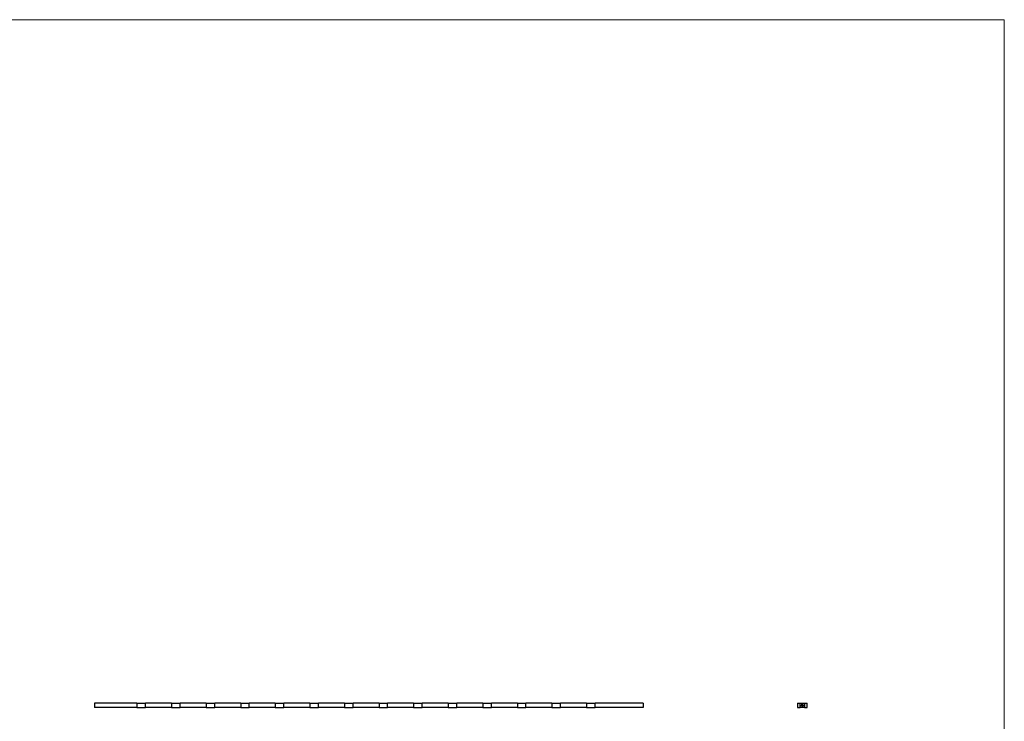
# Model space of a CAD drawing. Units: millimetres. Extents: x 125 to 7300, y 125 to 5125.
# Drawn here: x 3713 to 7300, y 2570 to 5125 of the extents above; entities that cross this region are included whole.
import ezdxf

# ---------------------------------------------------------------- set-up
doc = ezdxf.new("R2010")
doc.units = ezdxf.units.MM
doc.header["$LTSCALE"] = 25

msp = doc.modelspace()

# ---------------------------------------------------------------- linework, layer by layer
at = {"color": 7, "linetype": 'Continuous', "lineweight": 18}
for q in [(125, 5125), (7300, 125)]:
    msp.add_line((7300, 5125), q, dxfattribs=at)
at = {"color": 7, "linetype": 'Continuous', "lineweight": 25}
for p, q in [((3984.5, 2636.2), (3984.5, 2620.2)), ((4139.9, 2636.2), (3984.5, 2636.2)), ((4139.9, 2620.2), (3984.5, 2620.2)), ((4139.9, 2636.2), (4139.9, 2620.2)), ((4139.9, 2636.2), (4171.1, 2636.2)), ((4139.9, 2620.2), (4171.1, 2620.2)), ((4171.1, 2620.2), (4171.1, 2636.2)), ((4265.9, 2636.2), (4171.1, 2636.2)), ((4265.9, 2620.2), (4171.1, 2620.2)), ((4265.9, 2636.2), (4265.9, 2620.2)), ((4265.9, 2636.2), (4297.1, 2636.2)), ((4265.9, 2620.2), (4297.1, 2620.2)), ((4297.1, 2620.2), (4297.1, 2636.2)), ((4391.9, 2636.2), (4297.1, 2636.2)), ((4391.9, 2620.2), (4297.1, 2620.2)), ((4391.9, 2636.2), (4391.9, 2620.2)), ((4391.9, 2636.2), (4423.1, 2636.2)), ((4391.9, 2620.2), (4423.1, 2620.2)), ((4423.1, 2620.2), (4423.1, 2636.2)), ((4517.9, 2636.2), (4423.1, 2636.2)), ((4517.9, 2620.2), (4423.1, 2620.2)), ((4517.9, 2636.2), (4517.9, 2620.2)), ((4517.9, 2636.2), (4549.1, 2636.2)), ((4517.9, 2620.2), (4549.1, 2620.2)), ((4549.1, 2620.2), (4549.1, 2636.2)), ((4643.9, 2636.2), (4549.1, 2636.2)), ((4643.9, 2620.2), (4549.1, 2620.2)), ((4643.9, 2636.2), (4643.9, 2620.2)), ((4643.9, 2636.2), (4675.1, 2636.2)), ((4643.9, 2620.2), (4675.1, 2620.2)), ((4675.1, 2620.2), (4675.1, 2636.2)), ((4769.9, 2636.2), (4675.1, 2636.2)), ((4769.9, 2620.2), (4675.1, 2620.2)), ((4769.9, 2636.2), (4769.9, 2620.2)), ((4769.9, 2636.2), (4801.1, 2636.2)), ((4769.9, 2620.2), (4801.1, 2620.2)), ((4801.1, 2620.2), (4801.1, 2636.2)), ((4895.9, 2636.2), (4801.1, 2636.2)), ((4895.9, 2620.2), (4801.1, 2620.2)), ((4895.9, 2636.2), (4895.9, 2620.2)), ((4895.9, 2636.2), (4927.1, 2636.2)), ((4895.9, 2620.2), (4927.1, 2620.2)), ((4927.1, 2620.2), (4927.1, 2636.2)), ((5021.9, 2636.2), (4927.1, 2636.2)), ((5021.9, 2620.2), (4927.1, 2620.2)), ((5021.9, 2636.2), (5021.9, 2620.2)), ((5021.9, 2636.2), (5053.1, 2636.2)), ((5021.9, 2620.2), (5053.1, 2620.2)), ((5053.1, 2620.2), (5053.1, 2636.2)), ((5147.9, 2636.2), (5053.1, 2636.2)), ((5147.9, 2620.2), (5053.1, 2620.2)), ((5147.9, 2636.2), (5147.9, 2620.2)), ((5147.9, 2636.2), (5179.1, 2636.2)), ((5147.9, 2620.2), (5179.1, 2620.2)), ((5179.1, 2620.2), (5179.1, 2636.2)), ((5273.9, 2636.2), (5179.1, 2636.2)), ((5273.9, 2620.2), (5179.1, 2620.2)), ((5273.9, 2636.2), (5273.9, 2620.2)), ((5273.9, 2636.2), (5305.1, 2636.2)), ((5273.9, 2620.2), (5305.1, 2620.2)), ((5305.1, 2620.2), (5305.1, 2636.2)), ((5399.9, 2636.2), (5305.1, 2636.2)), ((5399.9, 2620.2), (5305.1, 2620.2)), ((5399.9, 2636.2), (5399.9, 2620.2)), ((5399.9, 2636.2), (5431.1, 2636.2)), ((5399.9, 2620.2), (5431.1, 2620.2)), ((5431.1, 2620.2), (5431.1, 2636.2)), ((5525.9, 2636.2), (5431.1, 2636.2)), ((5525.9, 2620.2), (5431.1, 2620.2)), ((5525.9, 2636.2), (5525.9, 2620.2)), ((5525.9, 2636.2), (5557.1, 2636.2)), ((5525.9, 2620.2), (5557.1, 2620.2)), ((5557.1, 2620.2), (5557.1, 2636.2)), ((5651.9, 2636.2), (5557.1, 2636.2)), ((5651.9, 2620.2), (5557.1, 2620.2)), ((5651.9, 2636.2), (5651.9, 2620.2)), ((5651.9, 2636.2), (5683.1, 2636.2)), ((5651.9, 2620.2), (5683.1, 2620.2)), ((5683.1, 2620.2), (5683.1, 2636.2)), ((5777.9, 2636.2), (5683.1, 2636.2)), ((5777.9, 2620.2), (5683.1, 2620.2)), ((5777.9, 2636.2), (5777.9, 2620.2)), ((5777.9, 2636.2), (5809.1, 2636.2)), ((5777.9, 2620.2), (5809.1, 2620.2)), ((5809.1, 2620.2), (5809.1, 2636.2)), ((5984.5, 2636.2), (5809.1, 2636.2)), ((5984.5, 2620.2), (5809.1, 2620.2)), ((5984.5, 2636.2), (5984.5, 2620.2)), ((6546.5, 2636.2), (6546.5, 2620.2)), ((6546.5, 2636.2), (6556, 2636.2)), ((6546.5, 2620.2), (6556, 2620.2)), ((6556, 2636.2), (6572, 2636.2)), ((6556, 2620.2), (6556, 2636.2)), ((6572, 2620.2), (6556, 2620.2)), ((6559.7, 2629.5), (6560.4, 2629.5)), ((6559.7, 2628.2), (6559.7, 2629.5)), ((6559.8, 2628.2), (6559.7, 2628.2)), ((6559.8, 2629.4), (6559.8, 2629)), ((6560.4, 2629.4), (6559.8, 2629.4)), ((6559.8, 2629), (6560.4, 2629)), ((6559.8, 2628.9), (6559.8, 2628.2)), ((6560.4, 2628.9), (6559.8, 2628.9)), ((6560.4, 2629.5), (6560.4, 2629.4)), ((6560.4, 2629), (6560.4, 2628.9)), ((6560.7, 2628.8), (6561.4, 2628.8)), ((6561.5, 2628.7), (6560.7, 2628.7)), ((6560.7, 2625.3), (6561.4, 2626.4)), ((6561.3, 2625.3), (6560.7, 2625.3)), ((6561.3, 2626), (6561, 2625.5)), ((6561, 2625.5), (6561.3, 2625.5)), ((6561.3, 2625.5), (6561.3, 2626)), ((6561.3, 2625), (6561.3, 2625.3)), ((6561.5, 2625), (6561.3, 2625)), ((6561.4, 2628.5), (6561.5, 2628.5)), ((6561.4, 2626.4), (6561.5, 2626.4)), ((6561.5, 2626.4), (6561.5, 2625.5)), ((6561.5, 2625.5), (6561.6, 2625.5)), ((6561.5, 2625.3), (6561.5, 2625)), ((6561.6, 2625.3), (6561.5, 2625.3)), ((6561.6, 2625.5), (6561.6, 2625.3)), ((6561.7, 2629.6), (6561.9, 2629.6)), ((6561.7, 2628.2), (6561.7, 2629.6)), ((6561.9, 2628.2), (6561.7, 2628.2)), ((6561.7, 2625), (6562.3, 2625.6)), ((6562.6, 2625), (6561.7, 2625)), ((6561.9, 2625.9), (6561.8, 2625.9)), ((6561.9, 2629.6), (6561.9, 2628.2)), ((6562.4, 2625.5), (6562, 2625.2)), ((6562, 2625.2), (6562.6, 2625.2)), ((6562.6, 2625.2), (6562.6, 2625)), ((6562.8, 2629.8), (6562.8, 2631.9)), ((6563.7, 2629.8), (6562.8, 2629.8)), ((6562.8, 2625.6), (6563.3, 2625.6)), ((6562.8, 2625.5), (6562.8, 2625.6)), ((6563.3, 2625.5), (6562.8, 2625.5)), ((6563, 2631.9), (6563, 2630.1)), ((6563, 2630.1), (6563.3, 2630.1)), ((6563, 2629), (6563, 2629.6)), ((6563, 2629.6), (6563.1, 2629.6)), ((6563, 2628.2), (6563, 2628.4)), ((6563.1, 2628.2), (6563, 2628.2)), ((6563.1, 2629.6), (6563.1, 2628.2)), ((6563.3, 2630.1), (6563.3, 2631.5)), ((6563.3, 2625.6), (6563.3, 2625.5)), ((6563.4, 2629.2), (6563.5, 2629.2)), ((6563.4, 2628.2), (6563.4, 2629.2)), ((6563.5, 2628.2), (6563.4, 2628.2)), ((6563.4, 2625), (6564, 2626.3)), ((6563.5, 2625), (6563.4, 2625)), ((6563.5, 2629.2), (6563.5, 2629)), ((6563.5, 2628.6), (6563.5, 2628.2)), ((6563.7, 2625.4), (6563.5, 2625)), ((6563.7, 2631.6), (6563.7, 2631.3)), ((6563.7, 2631.3), (6564.6, 2631.3)), ((6563.7, 2631), (6563.7, 2630.1)), ((6564.6, 2631), (6563.7, 2631)), ((6563.7, 2630.1), (6563.7, 2629.8)), ((6563.7, 2630.1), (6563.7, 2630.1)), ((6564.3, 2625.4), (6563.7, 2625.4)), ((6563.8, 2633), (6565.2, 2633)), ((6565, 2632.7), (6563.8, 2632.7)), ((6564, 2626.1), (6563.8, 2625.6)), ((6563.8, 2625.6), (6564.3, 2625.6)), ((6563.9, 2630.1), (6564.1, 2630.1)), ((6563.9, 2629.8), (6563.9, 2630.1)), ((6564.1, 2629.8), (6563.9, 2629.8)), ((6564, 2626.3), (6564.6, 2625)), ((6564, 2626.3), (6564, 2626.3)), ((6564.3, 2625.6), (6564, 2626.1)), ((6564.1, 2628.2), (6564.1, 2628.7)), ((6564.2, 2628.2), (6564.1, 2628.2)), ((6564.6, 2632.1), (6564.2, 2632.1)), ((6564.2, 2628.6), (6564.2, 2628.2)), ((6564.3, 2632.4), (6564.6, 2632.4)), ((6564.5, 2625), (6564.3, 2625.4)), ((6564.6, 2625), (6564.5, 2625)), ((6564.6, 2632.4), (6564.6, 2632.1)), ((6564.6, 2631.3), (6564.6, 2631)), ((6564.7, 2628.2), (6564.7, 2628.7)), ((6564.8, 2628.2), (6564.7, 2628.2)), ((6564.8, 2628.7), (6564.8, 2628.2)), ((6564.8, 2625.6), (6565.3, 2625.6)), ((6564.8, 2625.5), (6564.8, 2625.6)), ((6565.3, 2625.5), (6564.8, 2625.5)), ((6565, 2630.9), (6565, 2632.7)), ((6565.2, 2633), (6565.2, 2630.9)), ((6565.3, 2625.6), (6565.3, 2625.5)), ((6565.6, 2626.3), (6565.9, 2626.3)), ((6565.6, 2626.2), (6565.6, 2626.3)), ((6565.8, 2626.2), (6565.6, 2626.2)), ((6565.8, 2625), (6565.8, 2626.2)), ((6565.9, 2625), (6565.8, 2625)), ((6565.9, 2626.3), (6565.9, 2625)), ((6566, 2629), (6566, 2629.2)), ((6566, 2629.2), (6566.1, 2629.2)), ((6566, 2628.2), (6566, 2628.4)), ((6566.1, 2628.2), (6566, 2628.2)), ((6566.1, 2629.2), (6566.1, 2628.2)), ((6566.4, 2629.2), (6566.5, 2629.2)), ((6566.4, 2628.2), (6566.4, 2629.2)), ((6566.5, 2628.2), (6566.4, 2628.2)), ((6566.4, 2625.3), (6567.1, 2626.4)), ((6567, 2625.3), (6566.4, 2625.3)), ((6566.5, 2629.2), (6566.5, 2629)), ((6566.5, 2628.6), (6566.5, 2628.2)), ((6567, 2626), (6566.6, 2625.5)), ((6566.6, 2625.5), (6567, 2625.5)), ((6567, 2625.5), (6567, 2626)), ((6567, 2625), (6567, 2625.3)), ((6567.1, 2625), (6567, 2625)), ((6567.1, 2628.2), (6567.1, 2628.7)), ((6567.2, 2628.2), (6567.1, 2628.2)), ((6567.1, 2626.4), (6567.1, 2625.5)), ((6567.1, 2626.4), (6567.1, 2626.4)), ((6567.1, 2625.5), (6567.3, 2625.5)), ((6567.1, 2625.3), (6567.1, 2625)), ((6567.3, 2625.3), (6567.1, 2625.3)), ((6567.2, 2628.7), (6567.2, 2628.2)), ((6567.3, 2625.5), (6567.3, 2625.3)), ((6567.5, 2629.2), (6567.6, 2629.2)), ((6567.5, 2628.2), (6567.5, 2629.2)), ((6567.6, 2628.2), (6567.5, 2628.2)), ((6567.6, 2629.2), (6567.6, 2629)), ((6567.6, 2628.6), (6567.6, 2628.2)), ((6568.2, 2628.2), (6568.2, 2628.7)), ((6568.3, 2628.2), (6568.2, 2628.2)), ((6568.3, 2628.7), (6568.3, 2628.2)), ((6572, 2636.2), (6572, 2620.2)), ((6572, 2636.2), (6581.5, 2636.2)), ((6572, 2620.2), (6581.5, 2620.2)), ((6581.5, 2620.2), (6581.5, 2636.2))]:
    msp.add_line(p, q, dxfattribs=at)
for points, knots in [([(6560.5, 2628.7), (6560.5, 2628.7), (6560.5, 2628.7), (6560.5, 2628.8), (6560.6, 2628.8), (6560.6, 2628.9), (6560.6, 2628.9), (6560.6, 2629), (6560.6, 2629), (6560.6, 2629), (6560.7, 2629)], [0, 0, 0, 0, 0.128045, 0.253768, 0.377428, 0.500551, 0.623296, 0.746578, 0.872348, 1, 1, 1, 1]), ([(6561, 2628.2), (6561, 2628.2), (6561, 2628.2), (6560.9, 2628.2), (6560.9, 2628.2), (6560.8, 2628.2), (6560.8, 2628.3), (6560.7, 2628.3), (6560.7, 2628.3), (6560.7, 2628.4), (6560.6, 2628.4), (6560.6, 2628.4), (6560.6, 2628.5), (6560.6, 2628.5), (6560.6, 2628.6), (6560.5, 2628.6), (6560.5, 2628.7), (6560.5, 2628.7), (6560.5, 2628.7)], [0, 0, 0, 0, 0.071579, 0.139629, 0.204797, 0.268135, 0.329814, 0.391301, 0.453434, 0.516552, 0.579631, 0.641119, 0.701294, 0.76081, 0.819932, 0.87892, 0.938983, 1, 1, 1, 1]), ([(6560.7, 2629), (6560.7, 2629), (6560.7, 2629.1), (6560.7, 2629.1), (6560.8, 2629.1), (6560.8, 2629.2), (6560.9, 2629.2), (6560.9, 2629.2), (6561, 2629.2), (6561, 2629.2), (6561, 2629.2)], [0, 0, 0, 0, 0.1288353, 0.2535893, 0.3746433, 0.49534, 0.6163248, 0.7397593, 0.8668423, 1, 1, 1, 1]), ([(6560.8, 2629), (6560.8, 2629), (6560.8, 2629), (6560.8, 2629), (6560.7, 2628.9), (6560.7, 2628.9), (6560.7, 2628.9), (6560.7, 2628.9), (6560.7, 2628.8), (6560.7, 2628.8), (6560.7, 2628.8)], [0, 0, 0, 0, 0.109984, 0.22258, 0.3385, 0.458709, 0.585535, 0.717518, 0.854667, 1, 1, 1, 1]), ([(6560.7, 2628.7), (6560.7, 2628.7), (6560.7, 2628.6), (6560.7, 2628.6), (6560.7, 2628.6), (6560.7, 2628.5), (6560.7, 2628.5), (6560.7, 2628.5), (6560.7, 2628.5), (6560.8, 2628.4), (6560.8, 2628.4), (6560.8, 2628.4), (6560.8, 2628.4), (6560.9, 2628.3), (6560.9, 2628.3), (6560.9, 2628.3), (6561, 2628.3), (6561, 2628.3), (6561, 2628.3)], [0, 0, 0, 0, 0.068385, 0.134476, 0.198391, 0.260753, 0.321829, 0.383037, 0.444653, 0.507398, 0.569825, 0.630778, 0.690929, 0.750945, 0.811049, 0.872331, 0.935004, 1, 1, 1, 1]), ([(6561, 2629.1), (6561, 2629.1), (6561, 2629.1), (6561, 2629.1), (6560.9, 2629.1), (6560.9, 2629.1), (6560.9, 2629.1), (6560.8, 2629), (6560.8, 2629), (6560.8, 2629), (6560.8, 2629)], [0, 0, 0, 0, 0.131092, 0.259141, 0.384162, 0.505992, 0.629098, 0.750669, 0.874039, 1, 1, 1, 1]), ([(6561, 2629.2), (6561.1, 2629.2), (6561.1, 2629.2), (6561.1, 2629.2), (6561.2, 2629.2), (6561.3, 2629.2), (6561.3, 2629.1), (6561.3, 2629.1), (6561.4, 2629.1), (6561.4, 2629), (6561.4, 2629)], [0, 0, 0, 0, 0.13204, 0.259033, 0.38188, 0.502258, 0.622752, 0.744743, 0.870109, 1, 1, 1, 1]), ([(6561.4, 2628.8), (6561.4, 2628.8), (6561.4, 2628.8), (6561.4, 2628.9), (6561.4, 2628.9), (6561.3, 2629), (6561.3, 2629), (6561.3, 2629), (6561.2, 2629), (6561.2, 2629.1), (6561.2, 2629.1), (6561.1, 2629.1), (6561.1, 2629.1), (6561.1, 2629.1), (6561, 2629.1)], [0, 0, 0, 0, 0.09624, 0.185231, 0.267501, 0.3444, 0.419595, 0.496891, 0.576638, 0.660268, 0.745387, 0.83004, 0.914474, 1, 1, 1, 1]), ([(6561.5, 2628.5), (6561.5, 2628.5), (6561.5, 2628.4), (6561.4, 2628.4), (6561.4, 2628.4), (6561.4, 2628.3), (6561.3, 2628.3), (6561.3, 2628.3), (6561.3, 2628.3), (6561.2, 2628.2), (6561.2, 2628.2), (6561.1, 2628.2), (6561.1, 2628.2), (6561, 2628.2), (6561, 2628.2)], [0, 0, 0, 0, 0.09337, 0.181661, 0.265874, 0.346355, 0.4246, 0.501903, 0.579992, 0.658443, 0.738672, 0.821894, 0.908801, 1, 1, 1, 1]), ([(6561, 2628.3), (6561, 2628.3), (6561, 2628.3), (6561.1, 2628.3), (6561.1, 2628.3), (6561.2, 2628.3), (6561.2, 2628.4), (6561.2, 2628.4), (6561.2, 2628.4), (6561.3, 2628.4), (6561.3, 2628.4), (6561.3, 2628.5), (6561.3, 2628.5), (6561.4, 2628.5), (6561.4, 2628.5)], [0, 0, 0, 0, 0.082592, 0.163879, 0.245659, 0.327726, 0.40861, 0.485749, 0.559169, 0.630268, 0.705306, 0.792065, 0.889796, 1, 1, 1, 1]), ([(6561.4, 2629), (6561.4, 2629), (6561.4, 2629), (6561.5, 2628.9), (6561.5, 2628.9), (6561.5, 2628.9), (6561.5, 2628.8), (6561.5, 2628.8), (6561.5, 2628.7), (6561.5, 2628.7), (6561.5, 2628.7)], [0, 0, 0, 0, 0.118522, 0.236255, 0.356174, 0.47725, 0.60154, 0.729618, 0.862158, 1, 1, 1, 1]), ([(6561.8, 2625.9), (6561.8, 2626), (6561.8, 2626), (6561.8, 2626), (6561.8, 2626.1), (6561.8, 2626.1), (6561.8, 2626.1), (6561.9, 2626.2), (6561.9, 2626.2), (6561.9, 2626.3), (6561.9, 2626.3), (6562, 2626.3), (6562, 2626.3), (6562.1, 2626.3), (6562.1, 2626.4), (6562.1, 2626.4), (6562.2, 2626.4), (6562.2, 2626.4), (6562.2, 2626.4)], [0, 0, 0, 0, 0.068791, 0.135103, 0.198979, 0.261904, 0.323495, 0.385195, 0.446969, 0.509765, 0.572251, 0.633405, 0.693251, 0.752583, 0.812579, 0.873275, 0.93555, 1, 1, 1, 1]), ([(6562.2, 2626.2), (6562.2, 2626.2), (6562.2, 2626.2), (6562.2, 2626.2), (6562.1, 2626.2), (6562.1, 2626.2), (6562.1, 2626.2), (6562, 2626.2), (6562, 2626.2), (6562, 2626.2), (6562, 2626.1), (6562, 2626.1), (6562, 2626.1), (6561.9, 2626.1), (6561.9, 2626), (6561.9, 2626), (6561.9, 2626), (6561.9, 2625.9), (6561.9, 2625.9)], [0, 0, 0, 0, 0.0644387, 0.1265469, 0.1868872, 0.2458775, 0.3040409, 0.3621912, 0.4209759, 0.4806603, 0.5406003, 0.6006891, 0.6619358, 0.7244425, 0.7890384, 0.8563138, 0.926352, 1, 1, 1, 1]), ([(6562.1, 2628.7), (6562.1, 2628.7), (6562.1, 2628.8), (6562.1, 2628.8), (6562.1, 2628.9), (6562.1, 2628.9), (6562.2, 2628.9), (6562.2, 2629), (6562.2, 2629), (6562.3, 2629.1), (6562.3, 2629.1), (6562.3, 2629.1), (6562.4, 2629.2), (6562.4, 2629.2), (6562.5, 2629.2), (6562.5, 2629.2), (6562.6, 2629.2), (6562.6, 2629.2), (6562.6, 2629.2)], [0, 0, 0, 0, 0.063775, 0.126079, 0.186904, 0.247574, 0.308003, 0.369132, 0.432033, 0.496791, 0.561611, 0.624914, 0.686726, 0.748079, 0.809582, 0.871631, 0.934886, 1, 1, 1, 1]), ([(6562.6, 2628.2), (6562.6, 2628.2), (6562.6, 2628.2), (6562.5, 2628.2), (6562.5, 2628.2), (6562.4, 2628.2), (6562.4, 2628.3), (6562.3, 2628.3), (6562.3, 2628.3), (6562.3, 2628.4), (6562.2, 2628.4), (6562.2, 2628.4), (6562.2, 2628.5), (6562.1, 2628.5), (6562.1, 2628.6), (6562.1, 2628.6), (6562.1, 2628.7), (6562.1, 2628.7), (6562.1, 2628.7)], [0, 0, 0, 0, 0.06462, 0.127433, 0.189004, 0.24993, 0.310668, 0.372329, 0.434939, 0.499576, 0.564191, 0.626735, 0.688109, 0.749294, 0.810331, 0.871901, 0.935046, 1, 1, 1, 1]), ([(6562.6, 2629.1), (6562.6, 2629.1), (6562.6, 2629.1), (6562.5, 2629.1), (6562.5, 2629.1), (6562.4, 2629), (6562.4, 2629), (6562.3, 2629), (6562.3, 2628.9), (6562.3, 2628.9), (6562.3, 2628.9), (6562.2, 2628.8), (6562.2, 2628.8), (6562.2, 2628.7), (6562.2, 2628.7)], [0, 0, 0, 0, 0.085921, 0.169593, 0.252476, 0.336244, 0.419505, 0.502036, 0.584775, 0.669846, 0.754185, 0.836658, 0.91801, 1, 1, 1, 1]), ([(6562.2, 2628.7), (6562.2, 2628.7), (6562.2, 2628.7), (6562.2, 2628.6), (6562.3, 2628.6), (6562.3, 2628.5), (6562.3, 2628.5), (6562.3, 2628.4), (6562.4, 2628.4), (6562.4, 2628.4), (6562.5, 2628.4), (6562.5, 2628.3), (6562.6, 2628.3), (6562.6, 2628.3), (6562.6, 2628.3)], [0, 0, 0, 0, 0.081589, 0.162859, 0.245484, 0.330807, 0.416493, 0.499893, 0.583048, 0.667158, 0.751312, 0.833785, 0.916256, 1, 1, 1, 1]), ([(6562.2, 2626.4), (6562.2, 2626.4), (6562.3, 2626.4), (6562.3, 2626.4), (6562.3, 2626.4), (6562.4, 2626.3), (6562.4, 2626.3), (6562.5, 2626.3), (6562.5, 2626.3), (6562.5, 2626.3), (6562.5, 2626.2), (6562.6, 2626.2), (6562.6, 2626.2), (6562.6, 2626.1), (6562.6, 2626.1), (6562.6, 2626.1), (6562.6, 2626), (6562.6, 2626), (6562.6, 2626)], [0, 0, 0, 0, 0.069475, 0.136517, 0.200789, 0.26383, 0.325735, 0.387291, 0.449509, 0.512968, 0.576275, 0.63758, 0.697903, 0.757172, 0.816599, 0.876653, 0.93729, 1, 1, 1, 1]), ([(6562.5, 2626), (6562.5, 2626), (6562.5, 2626), (6562.5, 2626), (6562.5, 2626), (6562.5, 2626.1), (6562.5, 2626.1), (6562.5, 2626.1), (6562.4, 2626.1), (6562.4, 2626.2), (6562.4, 2626.2), (6562.4, 2626.2), (6562.4, 2626.2), (6562.3, 2626.2), (6562.3, 2626.2), (6562.3, 2626.2), (6562.2, 2626.2), (6562.2, 2626.2), (6562.2, 2626.2)], [0, 0, 0, 0, 0.061965, 0.122122, 0.180988, 0.239933, 0.299906, 0.359989, 0.421776, 0.486576, 0.551535, 0.615018, 0.677259, 0.73973, 0.80305, 0.866495, 0.931973, 1, 1, 1, 1]), ([(6562.3, 2625.6), (6562.3, 2625.6), (6562.3, 2625.6), (6562.3, 2625.6), (6562.4, 2625.7), (6562.4, 2625.7), (6562.4, 2625.7), (6562.4, 2625.8), (6562.4, 2625.8), (6562.5, 2625.8), (6562.5, 2625.8), (6562.5, 2625.9), (6562.5, 2625.9), (6562.5, 2626), (6562.5, 2626)], [0, 0, 0, 0, 0.110803, 0.212829, 0.306101, 0.390647, 0.466924, 0.534481, 0.593587, 0.644557, 0.7362, 0.825024, 0.911986, 1, 1, 1, 1]), ([(6562.6, 2626), (6562.6, 2626), (6562.6, 2625.9), (6562.6, 2625.9), (6562.6, 2625.8), (6562.6, 2625.8), (6562.6, 2625.7), (6562.5, 2625.7), (6562.5, 2625.7), (6562.5, 2625.7), (6562.5, 2625.6), (6562.4, 2625.6), (6562.4, 2625.5), (6562.4, 2625.5), (6562.4, 2625.5)], [0, 0, 0, 0, 0.098702, 0.195672, 0.292422, 0.391343, 0.444462, 0.504229, 0.570352, 0.642546, 0.722288, 0.807921, 0.90047, 1, 1, 1, 1]), ([(6562.6, 2629.2), (6562.6, 2629.2), (6562.7, 2629.2), (6562.7, 2629.2), (6562.8, 2629.2), (6562.8, 2629.2), (6562.9, 2629.1), (6562.9, 2629.1), (6563, 2629.1), (6563, 2629), (6563, 2629)], [0, 0, 0, 0, 0.128884, 0.252985, 0.3742104, 0.4941015, 0.6147528, 0.7385111, 0.8662425, 1, 1, 1, 1]), ([(6563, 2628.7), (6563, 2628.7), (6563, 2628.7), (6563, 2628.8), (6563, 2628.8), (6563, 2628.9), (6563, 2628.9), (6562.9, 2628.9), (6562.9, 2629), (6562.9, 2629), (6562.9, 2629), (6562.8, 2629), (6562.8, 2629), (6562.8, 2629.1), (6562.7, 2629.1), (6562.7, 2629.1), (6562.7, 2629.1), (6562.6, 2629.1), (6562.6, 2629.1)], [0, 0, 0, 0, 0.065634, 0.129188, 0.191219, 0.251913, 0.312507, 0.373494, 0.435152, 0.498741, 0.562095, 0.624187, 0.685476, 0.746097, 0.807612, 0.869967, 0.933951, 1, 1, 1, 1]), ([(6562.6, 2628.3), (6562.6, 2628.3), (6562.7, 2628.3), (6562.7, 2628.3), (6562.8, 2628.4), (6562.8, 2628.4), (6562.9, 2628.4), (6562.9, 2628.4), (6562.9, 2628.5), (6563, 2628.5), (6563, 2628.6), (6563, 2628.6), (6563, 2628.7), (6563, 2628.7), (6563, 2628.7)], [0, 0, 0, 0, 0.084802, 0.168664, 0.252552, 0.33824, 0.423103, 0.505556, 0.586176, 0.667136, 0.748499, 0.830452, 0.913456, 1, 1, 1, 1]), ([(6563, 2628.4), (6563, 2628.4), (6563, 2628.3), (6562.9, 2628.3), (6562.9, 2628.3), (6562.8, 2628.2), (6562.8, 2628.2), (6562.7, 2628.2), (6562.7, 2628.2), (6562.6, 2628.2), (6562.6, 2628.2)], [0, 0, 0, 0, 0.134298, 0.262085, 0.38627, 0.507165, 0.6273, 0.748145, 0.87237, 1, 1, 1, 1]), ([(6562.8, 2632.2), (6562.8, 2632.2), (6562.8, 2632.3), (6562.8, 2632.3), (6562.9, 2632.4), (6562.9, 2632.4), (6562.9, 2632.5)], [0, 0, 0, 0, 0.252574, 0.504789, 0.751125, 1, 1, 1, 1]), ([(6562.8, 2631.9), (6562.8, 2631.9), (6562.8, 2632), (6562.8, 2632.1), (6562.8, 2632.1), (6562.8, 2632.2), (6562.8, 2632.2)], [0, 0, 0, 0, 0.251403, 0.50207, 0.751003, 1, 1, 1, 1]), ([(6562.9, 2632.5), (6562.9, 2632.5), (6563, 2632.6), (6563.1, 2632.7), (6563.2, 2632.8), (6563.3, 2632.8), (6563.3, 2632.8)], [0, 0, 0, 0, 0.250231, 0.49812, 0.74656, 1, 1, 1, 1]), ([(6563.2, 2632.5), (6563.2, 2632.5), (6563.2, 2632.4), (6563.1, 2632.4), (6563.1, 2632.3), (6563.1, 2632.2), (6563, 2632.1), (6563, 2632.1), (6563, 2632), (6563, 2631.9), (6563, 2631.9)], [0, 0, 0, 0, 0.1299541, 0.2553418, 0.3786214, 0.5005149, 0.6227351, 0.7450082, 0.8710815, 1, 1, 1, 1]), ([(6563.8, 2632.7), (6563.8, 2632.7), (6563.7, 2632.7), (6563.7, 2632.7), (6563.6, 2632.7), (6563.5, 2632.7), (6563.4, 2632.6), (6563.4, 2632.6), (6563.3, 2632.5), (6563.3, 2632.5), (6563.2, 2632.5)], [0, 0, 0, 0, 0.130168, 0.255523, 0.37903, 0.500217, 0.622743, 0.74532, 0.870786, 1, 1, 1, 1]), ([(6563.3, 2632.8), (6563.3, 2632.9), (6563.4, 2632.9), (6563.6, 2632.9), (6563.7, 2633), (6563.8, 2633), (6563.8, 2633)], [0, 0, 0, 0, 0.247883, 0.49298, 0.742751, 1, 1, 1, 1]), ([(6563.3, 2631.5), (6563.3, 2631.6), (6563.3, 2631.6), (6563.4, 2631.7), (6563.4, 2631.8), (6563.4, 2631.9), (6563.4, 2631.9)], [0, 0, 0, 0, 0.2749164, 0.5318693, 0.7742078, 1, 1, 1, 1]), ([(6563.4, 2631.9), (6563.4, 2632), (6563.4, 2632), (6563.5, 2632.1), (6563.5, 2632.1), (6563.6, 2632.2), (6563.6, 2632.2)], [0, 0, 0, 0, 0.260648, 0.511856, 0.757745, 1, 1, 1, 1]), ([(6563.5, 2629), (6563.5, 2629), (6563.5, 2629.1), (6563.6, 2629.1), (6563.6, 2629.1), (6563.6, 2629.2), (6563.6, 2629.2)], [0, 0, 0, 0, 0.2835948, 0.5433948, 0.7806456, 1, 1, 1, 1]), ([(6563.8, 2629.1), (6563.8, 2629.1), (6563.8, 2629.1), (6563.7, 2629.1), (6563.7, 2629.1), (6563.7, 2629), (6563.6, 2629), (6563.6, 2629), (6563.6, 2628.9), (6563.5, 2628.9), (6563.5, 2628.9), (6563.5, 2628.8), (6563.5, 2628.8), (6563.5, 2628.8), (6563.5, 2628.8), (6563.5, 2628.7), (6563.5, 2628.7), (6563.5, 2628.6), (6563.5, 2628.6)], [0, 0, 0, 0, 0.068677, 0.136871, 0.206114, 0.277538, 0.349772, 0.421251, 0.492911, 0.567027, 0.606614, 0.649704, 0.697303, 0.749086, 0.804881, 0.865485, 0.930237, 1, 1, 1, 1]), ([(6563.6, 2632.2), (6563.6, 2632.2), (6563.6, 2632.3), (6563.7, 2632.3), (6563.8, 2632.3), (6563.8, 2632.4), (6563.9, 2632.4)], [0, 0, 0, 0, 0.238846, 0.483132, 0.735778, 1, 1, 1, 1]), ([(6563.6, 2629.2), (6563.7, 2629.2), (6563.7, 2629.2), (6563.7, 2629.2), (6563.8, 2629.2), (6563.8, 2629.2), (6563.8, 2629.2)], [0, 0, 0, 0, 0.253734, 0.503035, 0.750014, 1, 1, 1, 1]), ([(6563.8, 2632), (6563.8, 2632), (6563.8, 2631.9), (6563.8, 2631.9), (6563.7, 2631.9), (6563.7, 2631.8), (6563.7, 2631.8)], [0, 0, 0, 0, 0.245589, 0.490506, 0.740629, 1, 1, 1, 1]), ([(6563.7, 2631.8), (6563.7, 2631.8), (6563.7, 2631.8), (6563.7, 2631.7), (6563.7, 2631.6), (6563.7, 2631.6), (6563.7, 2631.6)], [0, 0, 0, 0, 0.234137, 0.4766, 0.733556, 1, 1, 1, 1]), ([(6564, 2632.1), (6564, 2632.1), (6563.9, 2632.1), (6563.9, 2632), (6563.9, 2632), (6563.8, 2632), (6563.8, 2632)], [0, 0, 0, 0, 0.257074, 0.506527, 0.754684, 1, 1, 1, 1]), ([(6563.8, 2629.2), (6563.9, 2629.2), (6563.9, 2629.2), (6563.9, 2629.2), (6563.9, 2629.2), (6564, 2629.2), (6564, 2629.2), (6564, 2629.1), (6564.1, 2629.1), (6564.1, 2629.1), (6564.1, 2629.1), (6564.1, 2629), (6564.1, 2629), (6564.1, 2629), (6564.2, 2629)], [0, 0, 0, 0, 0.084152, 0.166532, 0.248836, 0.331246, 0.412957, 0.490494, 0.566156, 0.639987, 0.716765, 0.802144, 0.895833, 1, 1, 1, 1]), ([(6564.1, 2628.7), (6564.1, 2628.7), (6564.1, 2628.8), (6564.1, 2628.8), (6564.1, 2628.8), (6564, 2628.9), (6564, 2628.9), (6564, 2628.9), (6564, 2628.9), (6564, 2629), (6564, 2629), (6564, 2629), (6564, 2629), (6564, 2629.1), (6563.9, 2629.1), (6563.9, 2629.1), (6563.9, 2629.1), (6563.8, 2629.1), (6563.8, 2629.1)], [0, 0, 0, 0, 0.08253, 0.158779, 0.227738, 0.289946, 0.345499, 0.393896, 0.436374, 0.472122, 0.536384, 0.599078, 0.661948, 0.726311, 0.791771, 0.858647, 0.927305, 1, 1, 1, 1]), ([(6563.9, 2632.4), (6563.9, 2632.4), (6564, 2632.4), (6564.1, 2632.4), (6564.2, 2632.4), (6564.2, 2632.4), (6564.3, 2632.4)], [0, 0, 0, 0, 0.227657, 0.4694281, 0.7260056, 1, 1, 1, 1]), ([(6564.2, 2632.1), (6564.2, 2632.1), (6564.1, 2632.1), (6564.1, 2632.1), (6564, 2632.1), (6564, 2632.1), (6564, 2632.1)], [0, 0, 0, 0, 0.266397, 0.520201, 0.765904, 1, 1, 1, 1]), ([(6564.1, 2630.1), (6564.2, 2630.1), (6564.2, 2630.1), (6564.3, 2630.1), (6564.4, 2630.1), (6564.5, 2630.1), (6564.5, 2630.2), (6564.6, 2630.2), (6564.7, 2630.3), (6564.7, 2630.3), (6564.7, 2630.3)], [0, 0, 0, 0, 0.1304902, 0.2570045, 0.3808172, 0.5023049, 0.6242766, 0.7466373, 0.8718179, 1, 1, 1, 1]), ([(6564.4, 2629.9), (6564.4, 2629.9), (6564.4, 2629.8), (6564.3, 2629.8), (6564.2, 2629.8), (6564.2, 2629.8), (6564.1, 2629.8)], [0, 0, 0, 0, 0.247387, 0.494748, 0.745943, 1, 1, 1, 1]), ([(6564.2, 2629), (6564.2, 2629), (6564.2, 2629), (6564.2, 2629), (6564.2, 2629.1), (6564.2, 2629.1), (6564.2, 2629.1), (6564.3, 2629.1), (6564.3, 2629.1), (6564.3, 2629.2), (6564.4, 2629.2), (6564.4, 2629.2), (6564.5, 2629.2), (6564.5, 2629.2), (6564.5, 2629.2)], [0, 0, 0, 0, 0.0717661, 0.1412255, 0.2091159, 0.2748397, 0.3394829, 0.4024763, 0.4649419, 0.5268326, 0.6474148, 0.7655615, 0.8816151, 1, 1, 1, 1]), ([(6564.5, 2629.1), (6564.5, 2629.1), (6564.4, 2629.1), (6564.4, 2629.1), (6564.4, 2629.1), (6564.3, 2629), (6564.3, 2629), (6564.3, 2629), (6564.2, 2628.9), (6564.2, 2628.9), (6564.2, 2628.9), (6564.2, 2628.8), (6564.2, 2628.8), (6564.2, 2628.8), (6564.2, 2628.7), (6564.2, 2628.7), (6564.2, 2628.6), (6564.2, 2628.6), (6564.2, 2628.6)], [0, 0, 0, 0, 0.068158, 0.134707, 0.201865, 0.270788, 0.340024, 0.408083, 0.476813, 0.547346, 0.58564, 0.628865, 0.677153, 0.730803, 0.789807, 0.854325, 0.924365, 1, 1, 1, 1]), ([(6564.7, 2630), (6564.7, 2630), (6564.6, 2629.9), (6564.6, 2629.9), (6564.5, 2629.9), (6564.5, 2629.9), (6564.4, 2629.9)], [0, 0, 0, 0, 0.2488753, 0.4952112, 0.7474263, 1, 1, 1, 1]), ([(6564.5, 2629.2), (6564.5, 2629.2), (6564.6, 2629.2), (6564.6, 2629.2), (6564.6, 2629.2), (6564.7, 2629.2), (6564.7, 2629.1), (6564.8, 2629.1), (6564.8, 2629.1), (6564.8, 2629), (6564.8, 2629), (6564.8, 2629), (6564.8, 2628.9), (6564.8, 2628.9), (6564.8, 2628.9), (6564.8, 2628.8), (6564.8, 2628.8), (6564.8, 2628.8), (6564.8, 2628.7)], [0, 0, 0, 0, 0.075604, 0.147965, 0.218797, 0.28947, 0.359724, 0.429708, 0.500497, 0.574429, 0.613947, 0.657155, 0.703973, 0.754939, 0.809707, 0.868833, 0.932385, 1, 1, 1, 1]), ([(6564.7, 2628.7), (6564.7, 2628.8), (6564.7, 2628.8), (6564.7, 2628.8), (6564.7, 2628.8), (6564.7, 2628.9), (6564.7, 2628.9), (6564.7, 2628.9), (6564.7, 2628.9), (6564.7, 2629), (6564.7, 2629), (6564.7, 2629), (6564.6, 2629), (6564.6, 2629.1), (6564.6, 2629.1), (6564.6, 2629.1), (6564.5, 2629.1), (6564.5, 2629.1), (6564.5, 2629.1)], [0, 0, 0, 0, 0.078343, 0.150563, 0.216151, 0.27568, 0.328707, 0.375904, 0.417302, 0.452693, 0.517265, 0.581217, 0.645322, 0.712024, 0.78013, 0.850218, 0.922649, 1, 1, 1, 1]), ([(6564.7, 2630.3), (6564.7, 2630.3), (6564.8, 2630.4), (6564.8, 2630.4), (6564.9, 2630.5), (6564.9, 2630.6), (6564.9, 2630.6), (6565, 2630.7), (6565, 2630.8), (6565, 2630.9), (6565, 2630.9)], [0, 0, 0, 0, 0.130632, 0.256062, 0.379449, 0.501939, 0.624027, 0.746533, 0.871852, 1, 1, 1, 1]), ([(6565.1, 2630.4), (6565, 2630.3), (6565, 2630.2), (6564.9, 2630.1), (6564.8, 2630.1), (6564.7, 2630), (6564.7, 2630)], [0, 0, 0, 0, 0.256204, 0.504412, 0.75207, 1, 1, 1, 1]), ([(6565.2, 2630.9), (6565.2, 2630.8), (6565.2, 2630.8), (6565.2, 2630.6), (6565.1, 2630.5), (6565.1, 2630.4), (6565.1, 2630.4)], [0, 0, 0, 0, 0.255507, 0.504692, 0.751467, 1, 1, 1, 1]), ([(6565.1, 2628.7), (6565.1, 2628.7), (6565.1, 2628.8), (6565.1, 2628.8), (6565.1, 2628.9), (6565.1, 2628.9), (6565.1, 2628.9), (6565.2, 2629), (6565.2, 2629), (6565.2, 2629.1), (6565.3, 2629.1), (6565.3, 2629.1), (6565.3, 2629.2), (6565.4, 2629.2), (6565.4, 2629.2), (6565.5, 2629.2), (6565.5, 2629.2), (6565.6, 2629.2), (6565.6, 2629.2)], [0, 0, 0, 0, 0.063775, 0.126079, 0.186904, 0.247574, 0.308003, 0.369132, 0.432033, 0.496791, 0.561611, 0.624914, 0.686726, 0.748079, 0.809582, 0.871631, 0.934886, 1, 1, 1, 1]), ([(6565.6, 2628.2), (6565.6, 2628.2), (6565.5, 2628.2), (6565.5, 2628.2), (6565.4, 2628.2), (6565.4, 2628.2), (6565.3, 2628.3), (6565.3, 2628.3), (6565.3, 2628.3), (6565.2, 2628.4), (6565.2, 2628.4), (6565.2, 2628.4), (6565.1, 2628.5), (6565.1, 2628.5), (6565.1, 2628.6), (6565.1, 2628.6), (6565.1, 2628.7), (6565.1, 2628.7), (6565.1, 2628.7)], [0, 0, 0, 0, 0.06462, 0.127433, 0.189004, 0.24993, 0.310668, 0.372329, 0.434939, 0.499576, 0.564191, 0.626735, 0.688109, 0.749294, 0.810331, 0.871901, 0.935046, 1, 1, 1, 1]), ([(6565.6, 2629.1), (6565.6, 2629.1), (6565.5, 2629.1), (6565.5, 2629.1), (6565.4, 2629.1), (6565.4, 2629), (6565.3, 2629), (6565.3, 2629), (6565.3, 2628.9), (6565.2, 2628.9), (6565.2, 2628.9), (6565.2, 2628.8), (6565.2, 2628.8), (6565.2, 2628.7), (6565.2, 2628.7)], [0, 0, 0, 0, 0.085921, 0.169593, 0.252476, 0.336244, 0.419505, 0.502036, 0.584775, 0.669846, 0.754185, 0.836658, 0.91801, 1, 1, 1, 1]), ([(6565.2, 2628.7), (6565.2, 2628.7), (6565.2, 2628.7), (6565.2, 2628.6), (6565.2, 2628.6), (6565.2, 2628.5), (6565.3, 2628.5), (6565.3, 2628.4), (6565.3, 2628.4), (6565.4, 2628.4), (6565.4, 2628.4), (6565.5, 2628.3), (6565.5, 2628.3), (6565.6, 2628.3), (6565.6, 2628.3)], [0, 0, 0, 0, 0.081589, 0.162859, 0.245484, 0.330807, 0.416493, 0.499893, 0.583048, 0.667158, 0.751312, 0.833785, 0.916256, 1, 1, 1, 1]), ([(6565.6, 2629.2), (6565.6, 2629.2), (6565.6, 2629.2), (6565.7, 2629.2), (6565.7, 2629.2), (6565.8, 2629.2), (6565.8, 2629.1), (6565.9, 2629.1), (6565.9, 2629.1), (6566, 2629), (6566, 2629)], [0, 0, 0, 0, 0.129862, 0.254654, 0.376015, 0.495255, 0.614798, 0.738106, 0.865196, 1, 1, 1, 1]), ([(6566, 2628.7), (6566, 2628.7), (6566, 2628.7), (6566, 2628.8), (6566, 2628.8), (6565.9, 2628.9), (6565.9, 2628.9), (6565.9, 2628.9), (6565.9, 2629), (6565.9, 2629), (6565.8, 2629), (6565.8, 2629), (6565.8, 2629), (6565.7, 2629.1), (6565.7, 2629.1), (6565.7, 2629.1), (6565.6, 2629.1), (6565.6, 2629.1), (6565.6, 2629.1)], [0, 0, 0, 0, 0.065634, 0.129188, 0.191219, 0.251913, 0.312507, 0.373494, 0.435152, 0.498741, 0.562095, 0.624187, 0.685476, 0.746097, 0.807612, 0.869967, 0.933951, 1, 1, 1, 1]), ([(6565.6, 2628.3), (6565.6, 2628.3), (6565.6, 2628.3), (6565.7, 2628.3), (6565.7, 2628.4), (6565.8, 2628.4), (6565.8, 2628.4), (6565.9, 2628.4), (6565.9, 2628.5), (6565.9, 2628.5), (6565.9, 2628.6), (6566, 2628.6), (6566, 2628.7), (6566, 2628.7), (6566, 2628.7)], [0, 0, 0, 0, 0.084802, 0.168664, 0.252552, 0.33824, 0.423103, 0.505556, 0.586176, 0.667136, 0.748499, 0.830452, 0.913456, 1, 1, 1, 1]), ([(6566, 2628.4), (6566, 2628.4), (6565.9, 2628.3), (6565.9, 2628.3), (6565.8, 2628.3), (6565.8, 2628.2), (6565.7, 2628.2), (6565.7, 2628.2), (6565.6, 2628.2), (6565.6, 2628.2), (6565.6, 2628.2)], [0, 0, 0, 0, 0.134298, 0.262085, 0.38627, 0.507165, 0.6273, 0.748145, 0.87237, 1, 1, 1, 1]), ([(6566.5, 2629), (6566.5, 2629), (6566.5, 2629.1), (6566.6, 2629.1), (6566.6, 2629.1), (6566.6, 2629.2), (6566.7, 2629.2), (6566.7, 2629.2), (6566.8, 2629.2), (6566.8, 2629.2), (6566.8, 2629.2)], [0, 0, 0, 0, 0.140976, 0.2735688, 0.3989883, 0.5199298, 0.63811, 0.7565889, 0.8768598, 1, 1, 1, 1]), ([(6566.8, 2629.1), (6566.8, 2629.1), (6566.8, 2629.1), (6566.8, 2629.1), (6566.7, 2629.1), (6566.7, 2629.1), (6566.7, 2629.1), (6566.7, 2629), (6566.6, 2629), (6566.6, 2629), (6566.6, 2629), (6566.6, 2629), (6566.6, 2629), (6566.5, 2628.9), (6566.5, 2628.9), (6566.5, 2628.9), (6566.5, 2628.9), (6566.5, 2628.8), (6566.5, 2628.8)], [0, 0, 0, 0, 0.063986, 0.126627, 0.188984, 0.25023, 0.312351, 0.374574, 0.438148, 0.50292, 0.567974, 0.630771, 0.692935, 0.754398, 0.815218, 0.876117, 0.938015, 1, 1, 1, 1]), ([(6566.5, 2628.8), (6566.5, 2628.8), (6566.5, 2628.8), (6566.5, 2628.8), (6566.5, 2628.8), (6566.5, 2628.7), (6566.5, 2628.7), (6566.5, 2628.7), (6566.5, 2628.6), (6566.5, 2628.6), (6566.5, 2628.6)], [0, 0, 0, 0, 0.076995, 0.167615, 0.271052, 0.38946, 0.520843, 0.666399, 0.826094, 1, 1, 1, 1]), ([(6566.8, 2629.2), (6566.9, 2629.2), (6566.9, 2629.2), (6567, 2629.2), (6567, 2629.2), (6567, 2629.2), (6567.1, 2629.1), (6567.1, 2629.1), (6567.1, 2629), (6567.2, 2629), (6567.2, 2629), (6567.2, 2629), (6567.2, 2628.9), (6567.2, 2628.9), (6567.2, 2628.8), (6567.2, 2628.8), (6567.2, 2628.8), (6567.2, 2628.7), (6567.2, 2628.7)], [0, 0, 0, 0, 0.07724, 0.151178, 0.223488, 0.295543, 0.366976, 0.437131, 0.507044, 0.57856, 0.616614, 0.658756, 0.704491, 0.754803, 0.809332, 0.868274, 0.932073, 1, 1, 1, 1]), ([(6567.1, 2628.9), (6567.1, 2628.9), (6567.1, 2628.9), (6567, 2629), (6567, 2629), (6567, 2629), (6567, 2629.1), (6566.9, 2629.1), (6566.9, 2629.1), (6566.8, 2629.1), (6566.8, 2629.1)], [0, 0, 0, 0, 0.13552, 0.260833, 0.378476, 0.493178, 0.609281, 0.729981, 0.859261, 1, 1, 1, 1]), ([(6567.1, 2628.7), (6567.1, 2628.7), (6567.1, 2628.7), (6567.1, 2628.8), (6567.1, 2628.8), (6567.1, 2628.8), (6567.1, 2628.8), (6567.1, 2628.9), (6567.1, 2628.9), (6567.1, 2628.9), (6567.1, 2628.9)], [0, 0, 0, 0, 0.17885, 0.34211, 0.489826, 0.623254, 0.74008, 0.841483, 0.928908, 1, 1, 1, 1]), ([(6567.6, 2629), (6567.6, 2629), (6567.6, 2629.1), (6567.7, 2629.1), (6567.7, 2629.1), (6567.8, 2629.2), (6567.8, 2629.2), (6567.9, 2629.2), (6567.9, 2629.2), (6567.9, 2629.2), (6568, 2629.2)], [0, 0, 0, 0, 0.140976, 0.2735688, 0.3989883, 0.5199298, 0.63811, 0.7565889, 0.8768598, 1, 1, 1, 1]), ([(6567.9, 2629.1), (6567.9, 2629.1), (6567.9, 2629.1), (6567.9, 2629.1), (6567.9, 2629.1), (6567.8, 2629.1), (6567.8, 2629.1), (6567.8, 2629), (6567.8, 2629), (6567.7, 2629), (6567.7, 2629), (6567.7, 2629), (6567.7, 2629), (6567.7, 2628.9), (6567.6, 2628.9), (6567.6, 2628.9), (6567.6, 2628.9), (6567.6, 2628.8), (6567.6, 2628.8)], [0, 0, 0, 0, 0.063986, 0.126627, 0.188984, 0.25023, 0.312351, 0.374574, 0.438148, 0.50292, 0.567974, 0.630771, 0.692935, 0.754398, 0.815218, 0.876117, 0.938015, 1, 1, 1, 1]), ([(6567.6, 2628.8), (6567.6, 2628.8), (6567.6, 2628.8), (6567.6, 2628.8), (6567.6, 2628.8), (6567.6, 2628.7), (6567.6, 2628.7), (6567.6, 2628.7), (6567.6, 2628.6), (6567.6, 2628.6), (6567.6, 2628.6)], [0, 0, 0, 0, 0.076995, 0.167615, 0.271052, 0.38946, 0.520843, 0.666399, 0.826094, 1, 1, 1, 1]), ([(6568.2, 2628.9), (6568.2, 2628.9), (6568.2, 2628.9), (6568.2, 2629), (6568.1, 2629), (6568.1, 2629), (6568.1, 2629.1), (6568, 2629.1), (6568, 2629.1), (6568, 2629.1), (6567.9, 2629.1)], [0, 0, 0, 0, 0.13552, 0.260833, 0.378476, 0.493178, 0.609281, 0.729981, 0.859261, 1, 1, 1, 1]), ([(6568, 2629.2), (6568, 2629.2), (6568, 2629.2), (6568.1, 2629.2), (6568.1, 2629.2), (6568.2, 2629.2), (6568.2, 2629.1), (6568.2, 2629.1), (6568.3, 2629), (6568.3, 2629), (6568.3, 2629), (6568.3, 2629), (6568.3, 2628.9), (6568.3, 2628.9), (6568.3, 2628.8), (6568.3, 2628.8), (6568.3, 2628.8), (6568.3, 2628.7), (6568.3, 2628.7)], [0, 0, 0, 0, 0.07724, 0.151178, 0.223488, 0.295543, 0.366976, 0.437131, 0.507044, 0.57856, 0.616614, 0.658756, 0.704491, 0.754803, 0.809332, 0.868274, 0.932073, 1, 1, 1, 1]), ([(6568.2, 2628.7), (6568.2, 2628.7), (6568.2, 2628.7), (6568.2, 2628.8), (6568.2, 2628.8), (6568.2, 2628.8), (6568.2, 2628.8), (6568.2, 2628.9), (6568.2, 2628.9), (6568.2, 2628.9), (6568.2, 2628.9)], [0, 0, 0, 0, 0.17885, 0.3421096, 0.4898257, 0.6232544, 0.7400797, 0.8414827, 0.9289077, 1, 1, 1, 1])]:
    msp.add_open_spline(points, degree=3, knots=knots, dxfattribs=at)

doc.saveas('drawing.dxf')
